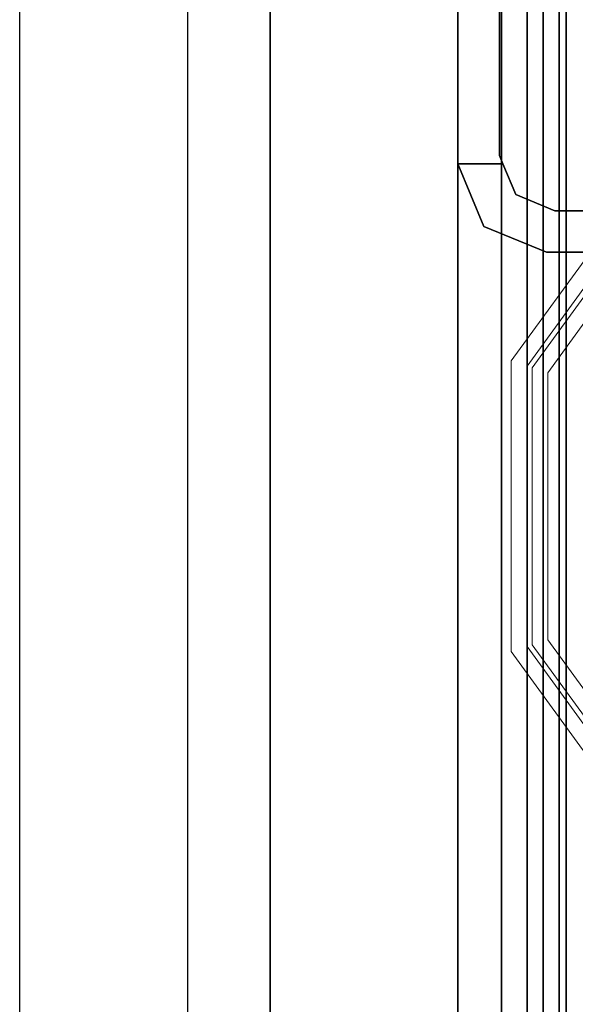
# Model space of a CAD drawing. Units: inches. Extents: x -2 to 154, y -4 to 160.
# Drawn here: x 148 to 149, y 95 to 97 of the extents above; entities that cross this region are included whole.
import ezdxf

# ---------------------------------------------------------------- set-up
doc = ezdxf.new("R2010")
doc.units = ezdxf.units.IN
doc.header["$MEASUREMENT"] = 0
for name, color, linetype in [('ELEC', 1, 'Continuous'), ('STRUCTURE', 7, 'Continuous'), ('TILE-FABRIC', 3, 'Continuous')]:
    doc.layers.add(name, color=color, linetype=linetype)
doc.layers.add('STRUCTURE-GLIDE', color=7, linetype='Continuous', lineweight=9)

# ---------------------------------------------------------------- blocks, each defined once
blk = doc.blocks.new('7MN200_12NWS_0T')
at = {"layer": 'STRUCTURE'}
for points in [[(1.362, 0.7838, 78.4), (142.638, 0.7838, 78.4), (142.638, 1, 78.1838), (1.362, 1, 78.1838)], [(1.362, 1, 76.6162), (142.638, 1, 76.6162), (142.638, 0.7838, 76.4), (1.362, 0.7838, 76.4)], [(142.638, 1, 78.1838), (142.638, 1, 76.6162), (1.362, 1, 76.6162), (1.362, 1, 78.1838)], [(94.3018, 0.9482, 5.3851), (94.3018, 0.9482, 75.0251), (94.427, 1, 75.0251), (94.427, 1, 5.3851)], [(94.427, 0.9102, 5.3851), (94.427, 1, 5.3851), (94.427, 1, 4.1251), (94.427, 0.9102, 4.1251)], [(94.427, 0.9102, 75.0251), (94.427, 0.9102, 76.2851), (94.427, 1, 76.2851), (94.427, 1, 75.0251)], [(94.25, 0.823, 75.0251), (94.3018, 0.9482, 75.0251), (94.3018, 0.9482, 5.3851), (94.25, 0.823, 5.3851)], [(143.917, 0.8616, 76.3486), (143.917, 0.913, 76.2245), (0.083, 0.913, 76.2245), (0.083, 0.8616, 76.3486)], [(0.083, 0.913, 76.2245), (143.917, 0.913, 76.2245), (143.917, 0.913, 75.2005), (0.083, 0.913, 75.2005)], [(143.917, 0.913, 75.2005), (143.917, 0.8616, 75.0764), (0.083, 0.8616, 75.0764), (0.083, 0.913, 75.2005)], [(143.917, 0.913, 4.1755), (143.917, 0.8616, 4.0514), (0.083, 0.8616, 4.0514), (0.083, 0.913, 4.1755)], [(143.917, 0.913, 5.1995), (143.917, 0.913, 4.1755), (0.083, 0.913, 4.1755), (0.083, 0.913, 5.1995)], [(0.083, 0.8616, 5.3236), (143.917, 0.8616, 5.3236), (143.917, 0.913, 5.1995), (0.083, 0.913, 5.1995)], [(94.4435, 0.917, 76.2851), (94.4435, 0.917, 4.1251), (95.8065, 0.917, 4.1251), (95.8065, 0.917, 76.2851)], [(94.333, 0.8065, 75.0251), (94.333, 0.8065, 5.3851), (94.3654, 0.8846, 5.3851), (94.3654, 0.8846, 75.0251)], [(143.917, 0.8616, 76.3486), (0.083, 0.8616, 76.3486), (0.083, 0.7375, 76.4), (143.917, 0.7375, 76.4)], [(0.083, 0.8616, 75.0764), (143.917, 0.8616, 75.0764), (143.917, 0.7375, 75.025), (0.083, 0.7375, 75.025)], [(0.083, 0.8616, 4.0514), (143.917, 0.8616, 4.0514), (143.917, 0.7375, 4), (0.083, 0.7375, 4)], [(143.917, 0.8616, 5.3236), (0.083, 0.8616, 5.3236), (0.083, 0.7375, 5.375), (143.917, 0.7375, 5.375)], [(143.917, 0.83, 75.217), (0.083, 0.83, 75.217), (0.083, 0.7981, 75.1399), (143.917, 0.7981, 75.1399)], [(143.917, 0.83, 76.208), (0.083, 0.83, 76.208), (0.083, 0.83, 75.217), (143.917, 0.83, 75.217)], [(143.917, 0.7981, 76.2851), (0.083, 0.7981, 76.2851), (0.083, 0.83, 76.208), (143.917, 0.83, 76.208)], [(143.917, 0.7981, 5.2601), (0.083, 0.7981, 5.2601), (0.083, 0.83, 5.183), (143.917, 0.83, 5.183)], [(143.917, 0.83, 5.183), (0.083, 0.83, 5.183), (0.083, 0.83, 4.192), (143.917, 0.83, 4.192)], [(143.917, 0.83, 4.192), (0.083, 0.83, 4.192), (0.083, 0.7981, 4.1149), (143.917, 0.7981, 4.1149)], [(94.25, -0.823, 75.0251), (94.25, 0.823, 75.0251), (94.25, 0.823, 5.3851), (94.25, -0.823, 5.3851)], [(94.333, -0.8065, 75.0251), (94.333, -0.8065, 5.3851), (94.333, 0.8065, 5.3851), (94.333, 0.8065, 75.0251)], [(143.917, 0.7981, 75.1399), (0.083, 0.7981, 75.1399), (0.083, 0.721, 75.108), (143.917, 0.721, 75.108)], [(143.917, 0.7981, 76.2851), (143.917, 0.721, 76.317), (0.083, 0.721, 76.317), (0.083, 0.7981, 76.2851)], [(143.917, 0.7981, 5.2601), (143.917, 0.721, 5.292), (0.083, 0.721, 5.292), (0.083, 0.7981, 5.2601)], [(143.917, 0.7981, 4.1149), (0.083, 0.7981, 4.1149), (0.083, 0.721, 4.083), (143.917, 0.721, 4.083)], [(1.362, 0.7838, 76.4), (142.638, 0.7838, 76.4), (142.638, -0.7838, 76.4), (1.362, -0.7838, 76.4)], [(142.638, 0.7838, 78.4), (1.362, 0.7838, 78.4), (1.362, -0.7838, 78.4), (142.638, -0.7838, 78.4)]]:
    blk.add_3dface(points, dxfattribs=at)
for points, invisible_edges in [([(94.3018, 0.9482, 5.3851), (94.427, 1, 5.3851), (94.427, 0.9102, 5.3851), (94.3654, 0.8846, 5.3851)], 8), ([(94.427, 0.9102, 75.0251), (94.427, 1, 75.0251), (94.3018, 0.9482, 75.0251), (94.3654, 0.8846, 75.0251)], 4), ([(95.823, 1, 76.2851), (95.823, 1, 75.0251), (94.427, 1, 75.0251), (94.427, 1, 76.2851)], 2), ([(94.427, 1, 75.0251), (95.823, 1, 75.0251), (95.823, 1, 5.3851), (94.427, 1, 5.3851)], 5), ([(94.427, 1, 5.3851), (95.823, 1, 5.3851), (95.823, 1, 4.1251), (94.427, 1, 4.1251)], 1), ([(94.427, 0.9102, 4.1251), (94.427, 1, 4.1251), (94.4435, 0.917, 4.1251)], 2), ([(95.8065, 0.917, 4.1251), (94.4435, 0.917, 4.1251), (94.427, 1, 4.1251), (95.823, 1, 4.1251)], 10), ([(94.4435, 0.917, 76.2851), (95.8065, 0.917, 76.2851), (95.823, 1, 76.2851), (94.427, 1, 76.2851)], 10), ([(94.427, 1, 76.2851), (94.427, 0.9102, 76.2851), (94.4435, 0.917, 76.2851)], 12), ([(94.25, 0.823, 5.3851), (94.3018, 0.9482, 5.3851), (94.3654, 0.8846, 5.3851), (94.333, 0.8065, 5.3851)], 10), ([(94.3654, 0.8846, 75.0251), (94.3018, 0.9482, 75.0251), (94.25, 0.823, 75.0251), (94.333, 0.8065, 75.0251)], 5), ([(94.427, 0.9102, 5.3851), (94.427, 0.9102, 75.0251), (94.3654, 0.8846, 75.0251), (94.3654, 0.8846, 5.3851)], 1), ([(94.4435, 0.917, 76.2851), (94.427, 0.9102, 76.2851), (94.427, 0.9102, 75.0251)], 12), ([(94.4435, 0.917, 4.1251), (94.4435, 0.917, 76.2851), (94.427, 0.9102, 75.0251), (94.427, 0.9102, 5.3851)], 14), ([(94.427, 0.9102, 4.1251), (94.4435, 0.917, 4.1251), (94.427, 0.9102, 5.3851)], 2), ([(94.333, -0.8065, 5.3851), (94.25, -0.823, 5.3851), (94.25, 0.823, 5.3851), (94.333, 0.8065, 5.3851)], 5), ([(94.25, 0.823, 75.0251), (94.25, -0.823, 75.0251), (94.333, -0.8065, 75.0251), (94.333, 0.8065, 75.0251)], 10)]:
    blk.add_3dface(points, dxfattribs=dict(at, invisible_edges=invisible_edges))
at = {"layer": 'STRUCTURE-GLIDE'}
for points, invisible_edges in [([(93.4524, 0.8935, 0.327), (93.2175, 0.7228, 0.327), (93.4626, 0.8619, 0.3877)], 14), ([(93.4524, 0.8935, 0.327), (93.4524, 0.8935, 0.2955), (93.2175, 0.7228, 0.2955), (93.2175, 0.7228, 0.327)], 5), ([(93.4524, 0.8935, 0.2955), (93.2421, 0.689, 0.1866), (93.2175, 0.7228, 0.2955)], 3), ([(93.466, 0.8516, 0.1866), (93.2421, 0.689, 0.1866), (93.4524, 0.8935, 0.2955)], 14), ([(93.7427, 0.8935, 0.327), (93.4524, 0.8935, 0.327), (93.7427, 0.8619, 0.3877), (94.0227, 0.8619, 0.3877)], 10), ([(93.4524, 0.8935, 0.327), (93.4626, 0.8619, 0.3877), (93.7427, 0.8619, 0.3877)], 13), ([(93.7427, 0.8935, 0.327), (94.033, 0.8935, 0.327), (93.7427, 0.8935, 0.2955), (93.4524, 0.8935, 0.2955)], 10), ([(93.4524, 0.8935, 0.2955), (93.4524, 0.8935, 0.327), (93.7427, 0.8935, 0.327)], 13), ([(93.466, 0.8516, 0.1866), (93.4524, 0.8935, 0.2955), (93.7427, 0.8935, 0.2955)], 13), ([(93.7427, 0.8516, 0.1866), (93.466, 0.8516, 0.1866), (93.7427, 0.8935, 0.2955), (94.033, 0.8935, 0.2955)], 10), ([(94.033, 0.8935, 0.327), (93.7427, 0.8935, 0.327), (94.0227, 0.8619, 0.3877)], 14), ([(94.033, 0.8935, 0.2955), (93.7427, 0.8935, 0.2955), (94.033, 0.8935, 0.327)], 14), ([(94.0194, 0.8516, 0.1866), (93.7427, 0.8516, 0.1866), (94.033, 0.8935, 0.2955)], 14), ([(94.0194, 0.8516, 0.1866), (94.033, 0.8935, 0.2955), (94.2678, 0.7228, 0.2955)], 13), ([(94.033, 0.8935, 0.327), (94.0227, 0.8619, 0.3877), (94.2493, 0.6973, 0.3877)], 13), ([(94.033, 0.8935, 0.327), (94.2493, 0.6973, 0.3877), (94.2678, 0.7228, 0.327)], 3), ([(94.033, 0.8935, 0.2955), (94.033, 0.8935, 0.327), (94.2678, 0.7228, 0.327), (94.2678, 0.7228, 0.2955)], 5), ([(93.4626, 0.8619, 0.3877), (93.2175, 0.7228, 0.327), (93.236, 0.6973, 0.3877)], 3), ([(93.4626, 0.8619, 0.3877), (93.236, 0.6973, 0.3877), (93.476, 0.8207, 0.4267)], 14), ([(93.4784, 0.6379, 0.0559), (93.2421, 0.689, 0.1866), (93.466, 0.8516, 0.1866)], 13), ([(93.7427, 0.8619, 0.3877), (93.4626, 0.8619, 0.3877), (93.7427, 0.8207, 0.4267), (94.0093, 0.8207, 0.4267)], 10), ([(93.4626, 0.8619, 0.3877), (93.476, 0.8207, 0.4267), (93.7427, 0.8207, 0.4267)], 13), ([(93.7427, 0.8516, 0.1866), (93.6105, 0.6926, 0.0559), (93.466, 0.8516, 0.1866)], 3), ([(93.6105, 0.6926, 0.0559), (93.4784, 0.6379, 0.0559), (93.466, 0.8516, 0.1866)], 14), ([(93.6105, 0.6926, 0.0559), (93.7427, 0.8516, 0.1866), (93.7427, 0.7473, 0.0559)], 3), ([(94.0227, 0.8619, 0.3877), (93.7427, 0.8619, 0.3877), (94.0093, 0.8207, 0.4267)], 14), ([(93.7427, 0.8516, 0.1866), (93.8748, 0.6926, 0.0559), (93.7427, 0.7473, 0.0559)], 13), ([(94.0194, 0.8516, 0.1866), (93.8748, 0.6926, 0.0559), (93.7427, 0.8516, 0.1866)], 3), ([(94.0194, 0.8516, 0.1866), (94.0069, 0.6379, 0.0559), (93.8748, 0.6926, 0.0559)], 13), ([(94.0069, 0.6379, 0.0559), (94.0194, 0.8516, 0.1866), (94.2432, 0.689, 0.1866)], 13), ([(94.0227, 0.8619, 0.3877), (94.0093, 0.8207, 0.4267), (94.2251, 0.664, 0.4267)], 13), ([(94.0194, 0.8516, 0.1866), (94.2678, 0.7228, 0.2955), (94.2432, 0.689, 0.1866)], 3), ([(94.0227, 0.8619, 0.3877), (94.2251, 0.664, 0.4267), (94.2493, 0.6973, 0.3877)], 3), ([(93.476, 0.8207, 0.4267), (93.236, 0.6973, 0.3877), (93.2603, 0.664, 0.4267)], 3), ([(93.5392, 0.4911, 0.5013), (93.476, 0.8207, 0.4267), (93.2603, 0.664, 0.4267)], 13), ([(93.476, 0.8207, 0.4267), (93.5392, 0.4911, 0.5013), (93.6409, 0.5333, 0.5013)], 13), ([(93.476, 0.8207, 0.4267), (93.6409, 0.5333, 0.5013), (93.7427, 0.8207, 0.4267)], 3), ([(93.7427, 0.5754, 0.5013), (93.7427, 0.8207, 0.4267), (93.6409, 0.5333, 0.5013)], 3), ([(93.7427, 0.8207, 0.4267), (93.8444, 0.5333, 0.5013), (94.0093, 0.8207, 0.4267)], 3), ([(93.8444, 0.5333, 0.5013), (93.7427, 0.8207, 0.4267), (93.7427, 0.5754, 0.5013)], 3), ([(93.8444, 0.5333, 0.5013), (93.9461, 0.4911, 0.5013), (94.0093, 0.8207, 0.4267)], 14), ([(93.9461, 0.4911, 0.5013), (94.2251, 0.664, 0.4267), (94.0093, 0.8207, 0.4267)], 13)]:
    blk.add_3dface(points, dxfattribs=dict(at, invisible_edges=invisible_edges))
blk = doc.blocks.new('7MN210_12FNLNRNMYP32_0T')
at = {"layer": 'TILE-FABRIC'}
for points in [[(96, -1, 86.0748), (96, -1, 0.5), (48, -1, 0.5), (48, -1, 86.0748)], [(96, -1.375, 0.5), (48, -1.375, 0.5), (48, -1, 0.5), (96, -1, 0.5)], [(96, -1.375, 86.0748), (96, -1, 86.0748), (48, -1, 86.0748), (48, -1.375, 86.0748)], [(96, -1.375, 0.5), (96, -1.375, 86.0748), (48, -1.375, 86.0748), (48, -1.375, 0.5)]]:
    blk.add_3dface(points, dxfattribs=at)
blk = doc.blocks.new('7MN150_081232_0P')
at = {"layer": 'ELEC', "linetype": 'Continuous'}
blk.add_line((1, -1.54), (143.000032, -1.54), dxfattribs=at)
blk = doc.blocks.new('7MN155_081232NONL_0P')
at = {"layer": 'ELEC'}
blk.add_line((70.25, -3.25), (-70.25, -3.25), dxfattribs=at)

msp = doc.modelspace()

# ---------------------------------------------------------------- block references
for name, p, rotation in [('7MN150_081232_0P', (149.8818, 146.35, -0.4823), 270), ('7MN155_081232NONL_0P', (151.2568, 74.35, -0.4823), 270), ('7MN210_12FNLNRNMYP32_0T', (149.8818, 146.35, -0.4823), 270), ('7MN200_12NWS_0T', (149.8818, 2.35, -0.4823), 90)]:
    msp.add_blockref(name, p, dxfattribs=dict(rotation=rotation))

doc.saveas('drawing.dxf')
